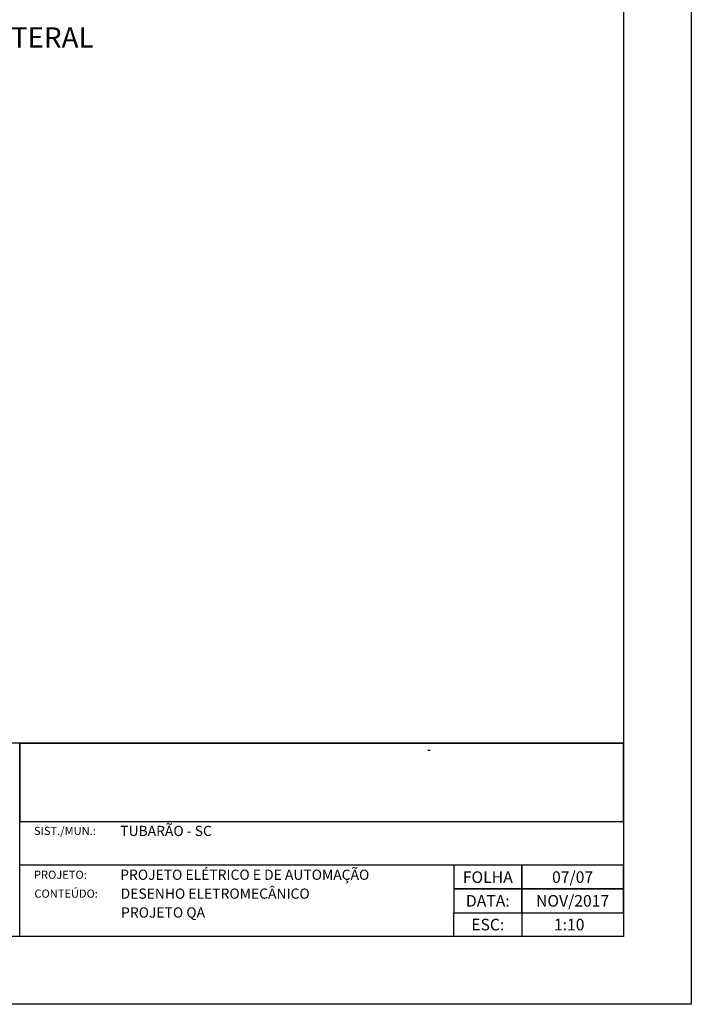
# Model space of a CAD drawing. Units: millimetres. Extents: x -398627 to -397390, y 210999 to 211772.
# Drawn here: x -398306 to -398207, y 211001 to 211146 of the extents above; entities that cross this region are included whole.
import ezdxf
from ezdxf.enums import TextEntityAlignment as Align

# ---------------------------------------------------------------- set-up
doc = ezdxf.new("R2010")
doc.units = ezdxf.units.MM
doc.header["$LTSCALE"] = 5
for name, color, linetype in [('01', 1, 'Continuous'), ('1', 1, 'Continuous'), ('4', 4, 'Continuous'), ('5', 5, 'Continuous'), ('CARIMBO_TUBARÃO', 7, 'Continuous'), ('CISM_20_TEXTO_MEDIO', 4, 'Continuous')]:
    doc.layers.add(name, color=color, linetype=linetype)
doc.styles.add('ARIAL', font='arial.ttf', dxfattribs={"height": 4})
doc.styles.add('ROMANS', font='ROMANS.SHX', dxfattribs={"height": 1.5})
doc.styles.add('SIMPLEX', font='simplex.shx')

# ---------------------------------------------------------------- blocks, each defined once
blk = doc.blocks.new('FF')
at = {"layer": '1'}
blk.add_lwpolyline([(0, 297), (420.0000000000002, 297), (420.0000000000002, 0), (0, 0), (0, 297)], dxfattribs=at)
at = {"layer": '5'}
blk.add_lwpolyline([(25.00000000000023, 287.0000000000001), (410.0000000000002, 287.0000000000001), (410.0000000000002, 10), (25, 10)], close=True, dxfattribs=at)

msp = doc.modelspace()

# ---------------------------------------------------------------- linework, layer by layer
at = {"layer": '1'}
for p, q in [((-398305.5356598956, 211039.1881774606), (-398391.5356604459, 211039.1881739931)), ((-398216.5356618046, 211039.1881689164), (-398305.5356600337, 211039.1881725216))]:
    msp.add_line(p, q, dxfattribs=at)
for points in [[(-398305.5356598914, 211027.6506231152), (-398216.535661947, 211027.6506158539), (-398216.535661947, 211039.1881726206), (-398305.5356598914, 211039.1881798819)], [(-398305.5356598914, 211027.6506231152), (-398216.535661947, 211027.6506158539), (-398216.535661947, 211021.1881726206), (-398305.5356598914, 211021.1881798819)], [(-398241.535661947, 211017.6881726206), (-398231.535661947, 211017.6881726206), (-398231.535661947, 211021.1881726206), (-398241.535661947, 211021.1881726206)], [(-398231.535661947, 211017.6881726206), (-398216.535661947, 211017.6881726206), (-398216.535661947, 211021.1881726206), (-398231.535661947, 211021.1881726206)], [(-398241.535661947, 211014.1881726206), (-398231.535661947, 211014.1881726206), (-398231.535661947, 211017.6881726206), (-398241.535661947, 211017.6881726206)], [(-398231.535661947, 211014.1881726206), (-398216.535661947, 211014.1881726206), (-398216.535661947, 211017.6881726206), (-398231.535661947, 211017.6881726206)], [(-398241.535661947, 211014.1881726206), (-398231.535661947, 211014.1881726206), (-398231.535661947, 211010.6881726206), (-398241.535661947, 211010.6881726206)]]:
    msp.add_lwpolyline(points, close=True, dxfattribs=at)
at = {"layer": '5'}
msp.add_lwpolyline([(-398305.5356604416, 211039.1881798819), (-398216.5356618759, 211039.1881726206), (-398216.5356618759, 211010.6881725467), (-398305.5356604416, 211010.6881798079)], close=True, dxfattribs=at)
at = {"layer": 'CARIMBO_TUBARÃO', "color": 152, "linetype": 'Continuous'}
msp.add_lwpolyline([(-398245.39140705, 211038.1276991359), (-398245.0061244955, 211038.1276991359)], dxfattribs=at)

# ---------------------------------------------------------------- block references
at = {"layer": '01'}
msp.add_blockref('FF', (-398626.5356618759, 211000.6881725467), dxfattribs=at)

# ---------------------------------------------------------------- texts
at = {"layer": '4'}
for s, height, style, p in [('SIST./MUN.:', 1.199999999998849, 'ROMANS', (-398303.4281728875, 211026.249271608)), ('TUBARÃO - SC', 1.499999999998561, 'ARIAL', (-398290.717404245, 211026.249271608)), ('PROJETO ELÉTRICO E DE AUTOMAÇÃO', 1.499999999998561, 'ARIAL', (-398290.7174036949, 211019.7868283748)), ('PROJETO:', 1.199999999998849, 'ROMANS', (-398303.4281723372, 211019.7868283748)), ('CONTEÚDO:', 1.199999999998849, 'ROMANS', (-398303.3654178041, 211017.0050106265)), ('DESENHO ELETROMECÂNICO', 1.499999999998561, 'ARIAL', (-398290.6546491617, 211017.0050106265)), ('PROJETO QA', 1.499999999998561, 'ARIAL', (-398290.5918946286, 211014.2231928783))]:
    msp.add_text(s, height=height, dxfattribs=dict(at, style=style)).set_placement(p, align=Align.MIDDLE_LEFT)
at = {"layer": '4', "style": 'SIMPLEX'}
for s, p in [('FOLHA', (-398236.535661947, 211019.4381726206)), ('07/07', (-398224.035661947, 211019.4381726206)), ('DATA:', (-398236.535661947, 211015.9381726206)), ('NOV/2017', (-398224.035661947, 211015.9381726206)), ('ESC:', (-398236.535661947, 211012.4381726206)), ('1:10', (-398224.5333566815, 211012.4381726206))]:
    msp.add_text(s, height=1.7, dxfattribs=at).set_placement(p, align=Align.MIDDLE_CENTER)
at = {"layer": 'CISM_20_TEXTO_MEDIO', "style": 'ROMANS'}
msp.add_text('VISTA LATERAL', height=3, dxfattribs=at).set_placement((-398309.0123259553, 211143.2061510133), align=Align.MIDDLE_CENTER)

doc.saveas('drawing.dxf')
